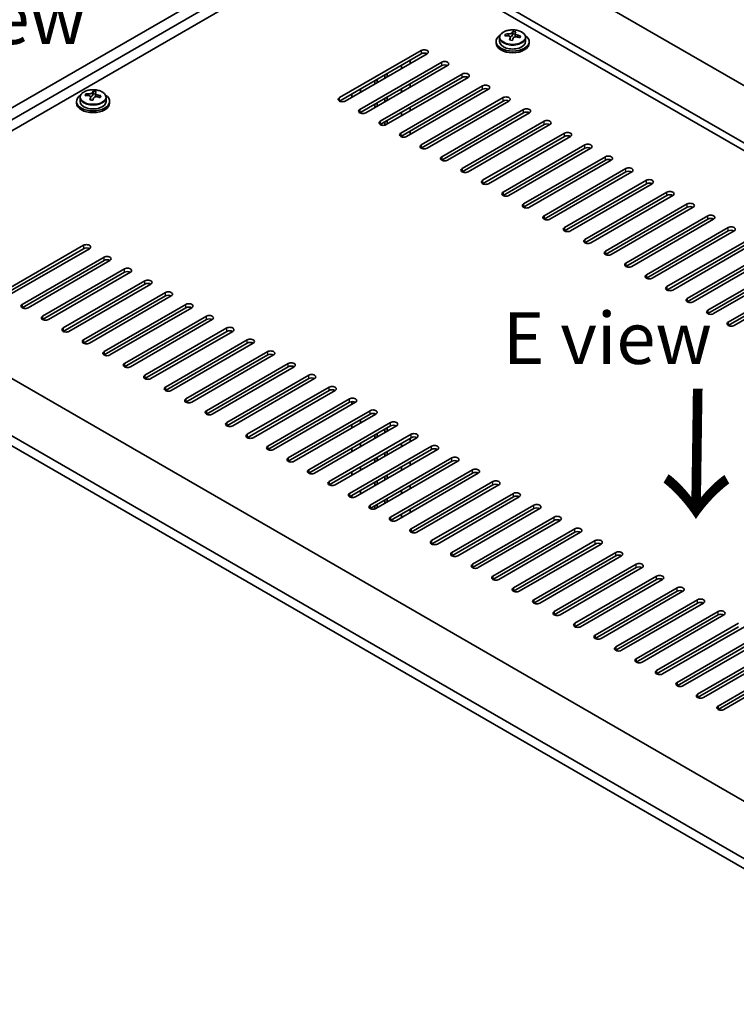
# Model space of a CAD drawing. Units: millimetres. Extents: x 72 to 10689, y 40 to 1445.
# Drawn here: x 348 to 522, y 1083 to 1321 of the extents above; entities that cross this region are included whole.
import ezdxf

# ---------------------------------------------------------------- set-up
doc = ezdxf.new("R2010")
doc.units = ezdxf.units.MM
doc.header["$LTSCALE"] = 5
doc.layers.get('Defpoints').update_dxf_attribs({"lineweight": 25})
for name, color, linetype, lineweight in [('Dimension (ISO)', 7, 'Continuous', 18), ('Symbol (ISO)', 7, 'Continuous', 18), ('Visible (ISO)', 7, 'Continuous', 35), ('Visible Narrow (ISO)', 7, 'Continuous', 25)]:
    doc.layers.add(name, color=color, linetype=linetype, lineweight=lineweight)
doc.styles.add('Note Text (TK)', font='txt')
doc.dimstyles.new('Default - Method 1b (TK)', dxfattribs={"dimscale": 5, "dimtxt": 2.5, "dimasz": 2.5, "dimexe": 1, "dimexo": 1.5, "dimgap": 1, "dimtad": 1, "dimtoh": 1, "dimrnd": 1e-08, "dimdsep": 46, "dimtxsty": 'Note Text (TK)', "dimcen": 0.09, "dimdle": 5, "dimclrd": 100, "dimclre": 100, "dimclrt": 7, "dimadec": 1, "dimazin": 1, "dimtfac": 1, "dimtmove": 0, "dimatfit": 3, "dimfxl": 0, "dimtolj": 1, "dimlwd": -1, "dimlwe": -1, "dimarcsym": 0})

# ---------------------------------------------------------------- blocks, each defined once
blk = doc.blocks.new('*D7')
at = {"layer": 'Defpoints', "color": 0, "transparency": 16777216}
for p in [(440.58, 1354.05), (227.54, 1289.25), (277.94, 1260.15)]:
    blk.add_point(p, dxfattribs=at)
at = {"layer": 'Dimension (ISO)', "color": 100, "transparency": 16777216}
for p, q in [((433.08, 1358.38), (385.17, 1386.04)), ((379.35, 1376.9), (238.36, 1295.5)), ((270.44, 1264.48), (222.54, 1292.14))]:
    blk.add_line(p, q, dxfattribs=at)
for points in [[(378.3, 1378.7), (380.39, 1375.1), (390.17, 1383.15)], [(237.32, 1297.31), (239.4, 1293.7), (227.54, 1289.25)]]:
    blk.add_solid(points, dxfattribs=at)
at = {"layer": 'Dimension (ISO)', "color": 7, "transparency": 16777216, "insert": (297.88, 1341.53), "char_height": 12.5, "attachment_point": 4, "rotation": 30, "style": 'Note Text (TK)'}
blk.add_mtext('\\A1;{\\Q-30.000;\\W0.816;\\H0.816x;230}', dxfattribs=at)

msp = doc.modelspace()

# ---------------------------------------------------------------- linework, layer by layer
at = {"layer": 'Visible (ISO)'}
for p, q in [((277.9412, 1260.1519), (440.5757, 1354.049)), ((280.416, 1258.723), (443.0506, 1352.6201)), ((442.6971, 1351.5995), (741.8032, 1178.9105)), ((729.7824, 1171.9703), (430.6762, 1344.6593)), ((430.6762, 1342.8222), (294.3814, 1264.1323)), ((728.1914, 1171.0517), (430.6762, 1342.8222)), ((465.7193, 1317.0757), (465.7193, 1317.4835)), ((467.3242, 1317.1212), (467.484, 1317.5384)), ((467.484, 1317.5384), (467.484, 1318.1333)), ((467.484, 1317.5384), (468.0293, 1317.4687)), ((468.0293, 1316.9367), (468.0293, 1317.6594)), ((463.4458, 1315.6737), (463.4458, 1315.2654)), ((464.2958, 1316.627), (464.2958, 1315.6737)), ((466.8623, 1316.0301), (466.8623, 1316.6847)), ((470.5958, 1316.627), (470.5958, 1315.6737)), ((471.4458, 1315.6737), (471.4458, 1315.2654)), ((425.5497, 1302.0994), (445.3487, 1313.5304)), ((445.3487, 1312.7139), (425.5497, 1301.2829)), ((446.7629, 1312.7139), (426.9639, 1301.2829)), ((430.4995, 1299.2417), (450.2985, 1310.6726)), ((442.6971, 1310.3664), (442.6971, 1311.1829)), ((450.2985, 1309.8561), (430.4995, 1298.4252)), ((451.7127, 1309.8561), (431.9137, 1298.4252)), ((435.4492, 1296.3839), (455.2482, 1307.8149)), ((437.1109, 1307.1413), (437.1109, 1307.9578)), ((440.5757, 1309.9582), (440.5757, 1309.1417)), ((434.1411, 1305.4266), (434.1411, 1306.2431)), ((434.7067, 1305.7532), (434.7067, 1306.5697)), ((455.2482, 1306.9984), (435.4492, 1295.5674)), ((436.5452, 1306.8147), (436.5452, 1307.6312)), ((456.6624, 1306.9984), (436.8634, 1295.5674)), ((442.6971, 1304.651), (442.6971, 1305.4675)), ((364.2493, 1302.5826), (364.2493, 1302.9905)), ((365.8541, 1302.6284), (366.0138, 1303.0456)), ((366.0138, 1303.0456), (366.0138, 1303.6405)), ((366.0138, 1303.0456), (366.5593, 1302.976)), ((366.5593, 1302.4441), (366.5593, 1303.1668)), ((428.5549, 1302.2015), (428.5549, 1303.018)), ((430.6762, 1303.4262), (430.6762, 1304.2427)), ((440.399, 1293.5262), (460.1979, 1304.9572)), ((460.1979, 1304.1407), (440.399, 1292.7097)), ((440.5757, 1304.2427), (440.5757, 1303.4262)), ((461.6122, 1304.1407), (441.8132, 1292.7097)), ((361.976, 1301.1809), (361.976, 1300.7726)), ((362.826, 1302.1342), (362.826, 1301.1809)), ((365.3927, 1301.5372), (365.3927, 1302.1917)), ((369.126, 1302.1342), (369.126, 1301.1809)), ((369.976, 1301.1809), (369.976, 1300.7726)), ((434.1411, 1299.7112), (434.1411, 1300.5277)), ((434.7067, 1300.0378), (434.7067, 1300.8543)), ((436.5452, 1301.0992), (436.5452, 1301.9157)), ((437.1109, 1301.4258), (437.1109, 1302.2423)), ((445.3487, 1290.6685), (465.1477, 1302.0994)), ((465.1477, 1301.2829), (445.3487, 1289.852)), ((466.5619, 1301.2829), (446.7629, 1289.852)), ((430.6762, 1298.344), (430.6762, 1298.5272)), ((440.5757, 1298.5272), (440.5757, 1297.7107)), ((442.6971, 1298.9355), (442.6971, 1299.752)), ((450.2985, 1287.8107), (470.0974, 1299.2417)), ((470.0974, 1298.4252), (450.2985, 1286.9942)), ((471.5117, 1298.4252), (451.7127, 1286.9942)), ((436.5452, 1295.4438), (436.5452, 1296.2002)), ((437.1109, 1295.7103), (437.1109, 1296.5268)), ((455.2482, 1284.953), (475.0472, 1296.3839)), ((442.6971, 1293.22), (442.6971, 1294.0365)), ((475.0472, 1295.5674), (455.2482, 1284.1365)), ((476.4614, 1295.5674), (456.6624, 1284.1365)), ((460.1979, 1282.0952), (479.9969, 1293.5262)), ((440.5757, 1292.8118), (440.5757, 1292.6285)), ((479.9969, 1292.7097), (460.1979, 1281.2788)), ((481.4111, 1292.7097), (461.6122, 1281.2788)), ((465.1477, 1279.2375), (484.9467, 1290.6685)), ((484.9467, 1289.852), (465.1477, 1278.421)), ((486.3609, 1289.852), (466.5619, 1278.421)), ((470.0974, 1276.3798), (489.8964, 1287.8107)), ((489.8964, 1286.9942), (470.0974, 1275.5633)), ((491.3106, 1286.9942), (471.5117, 1275.5633)), ((475.0472, 1273.522), (494.8462, 1284.953)), ((494.8462, 1284.1365), (475.0472, 1272.7055)), ((496.2604, 1284.1365), (476.4614, 1272.7055)), ((479.9969, 1270.6643), (499.7959, 1282.0952)), ((499.7959, 1281.2788), (479.9969, 1269.8478)), ((501.2101, 1281.2788), (481.4111, 1269.8478)), ((484.9467, 1267.8066), (504.7457, 1279.2375)), ((504.7457, 1278.421), (484.9467, 1266.9901)), ((506.1599, 1278.421), (486.3609, 1266.9901)), ((489.8964, 1264.9488), (509.6954, 1276.3798)), ((509.6954, 1275.5633), (489.8964, 1264.1323)), ((511.1096, 1275.5633), (491.3106, 1264.1323)), ((494.8462, 1262.0911), (514.6452, 1273.522)), ((514.6452, 1272.7055), (494.8462, 1261.2746)), ((516.0594, 1272.7055), (496.2604, 1261.2746)), ((499.7959, 1259.2333), (519.5949, 1270.6643)), ((519.5949, 1269.8478), (499.7959, 1258.4168)), ((521.0091, 1269.8478), (501.2101, 1258.4168)), ((504.7457, 1256.3756), (524.5447, 1267.8066)), ((292.7904, 1265.0509), (591.8966, 1092.3619)), ((343.8789, 1254.9467), (363.6779, 1266.3777)), ((363.6779, 1265.5612), (343.8789, 1254.1302)), ((365.0921, 1265.5612), (345.2931, 1254.1302)), ((524.5447, 1266.9901), (504.7457, 1255.5591)), ((525.9589, 1266.9901), (506.1599, 1255.5591)), ((509.6954, 1253.5179), (529.4944, 1264.9488)), ((348.8286, 1252.089), (368.6276, 1263.52)), ((368.6276, 1262.7035), (348.8286, 1251.2725)), ((370.0418, 1262.7035), (350.2428, 1251.2725)), ((529.4944, 1264.1323), (509.6954, 1252.7014)), ((530.9086, 1264.1323), (511.1096, 1252.7014)), ((353.7784, 1249.2313), (373.5774, 1260.6622)), ((514.6452, 1250.6601), (534.4442, 1262.0911)), ((534.4442, 1261.2746), (514.6452, 1249.8436)), ((535.8584, 1261.2746), (516.0594, 1249.8436)), ((580.2293, 1085.2175), (280.7696, 1258.1107)), ((373.5774, 1259.8457), (353.7784, 1248.4148)), ((374.9916, 1259.8457), (355.1926, 1248.4148)), ((358.7281, 1246.3735), (378.5271, 1257.8045)), ((519.5949, 1247.8024), (539.3939, 1259.2333)), ((539.3939, 1258.4168), (519.5949, 1246.9859)), ((540.8081, 1258.4168), (521.0091, 1246.9859)), ((280.7696, 1255.6612), (580.2293, 1082.768)), ((378.5271, 1256.988), (358.7281, 1245.557)), ((379.9413, 1256.988), (360.1423, 1245.557)), ((363.6779, 1243.5158), (383.4769, 1254.9467)), ((383.4769, 1254.1302), (363.6779, 1242.6993)), ((384.8911, 1254.1302), (365.0921, 1242.6993)), ((368.6276, 1240.658), (388.4266, 1252.089)), ((388.4266, 1251.2725), (368.6276, 1239.8416)), ((389.8408, 1251.2725), (370.0418, 1239.8416)), ((373.5774, 1237.8003), (393.3764, 1249.2313)), ((393.3764, 1248.4148), (373.5774, 1236.9838)), ((394.7906, 1248.4148), (374.9916, 1236.9838)), ((378.5271, 1234.9426), (398.3261, 1246.3735)), ((398.3261, 1245.557), (378.5271, 1234.1261)), ((399.7403, 1245.557), (379.9413, 1234.1261)), ((383.4769, 1232.0848), (403.2758, 1243.5158)), ((403.2758, 1242.6993), (383.4769, 1231.2683)), ((404.6901, 1242.6993), (384.8911, 1231.2683)), ((388.4266, 1229.2271), (408.2256, 1240.658)), ((408.2256, 1239.8416), (388.4266, 1228.4106)), ((409.6398, 1239.8416), (389.8408, 1228.4106)), ((393.3764, 1226.3694), (413.1753, 1237.8003)), ((413.1753, 1236.9838), (393.3764, 1225.5529)), ((414.5896, 1236.9838), (394.7906, 1225.5529)), ((398.3261, 1223.5116), (418.1251, 1234.9426)), ((418.1251, 1234.1261), (398.3261, 1222.6951)), ((419.5393, 1234.1261), (399.7403, 1222.6951)), ((403.2758, 1220.6539), (423.0748, 1232.0848)), ((423.0748, 1231.2683), (403.2758, 1219.8374)), ((424.4891, 1231.2683), (404.6901, 1219.8374)), ((408.2256, 1217.7961), (428.0246, 1229.2271)), ((428.0246, 1228.4106), (408.2256, 1216.9796)), ((429.4388, 1228.4106), (409.6398, 1216.9796)), ((428.5549, 1227.9003), (428.5549, 1228.5706)), ((413.1753, 1214.9384), (432.9743, 1226.3694)), ((432.9743, 1225.5529), (413.1753, 1214.1219)), ((434.3885, 1225.5529), (414.5896, 1214.1219)), ((434.1411, 1225.41), (434.1411, 1225.6574)), ((418.1251, 1212.0807), (437.9241, 1223.5116)), ((437.9241, 1222.6951), (418.1251, 1211.2642)), ((439.3383, 1222.6951), (419.5393, 1211.2642)), ((428.5549, 1222.1848), (428.5549, 1223.0013)), ((430.6762, 1223.4096), (430.6762, 1224.2261)), ((436.5452, 1221.0825), (436.5452, 1221.899)), ((437.1109, 1221.4091), (437.1109, 1222.2256)), ((423.0748, 1209.2229), (442.8738, 1220.6539)), ((442.8738, 1219.8374), (423.0748, 1208.4064)), ((444.288, 1219.8374), (424.4891, 1208.4064)), ((434.1411, 1219.6945), (434.1411, 1220.511)), ((434.7067, 1220.0211), (434.7067, 1220.8376)), ((442.6971, 1218.9188), (442.6971, 1219.7353)), ((428.0246, 1206.3652), (447.8236, 1217.7961)), ((428.5549, 1216.4693), (428.5549, 1217.2858)), ((430.6762, 1217.6941), (430.6762, 1218.5106)), ((440.5757, 1218.5106), (440.5757, 1217.6941)), ((447.8236, 1216.9796), (428.0246, 1205.5487)), ((449.2378, 1216.9796), (429.4388, 1205.5487)), ((432.9743, 1203.5075), (452.7733, 1214.9384)), ((434.1411, 1213.979), (434.1411, 1214.7955)), ((434.7067, 1214.3056), (434.7067, 1215.1221)), ((436.5452, 1215.3671), (436.5452, 1216.1836)), ((437.1109, 1215.6937), (437.1109, 1216.5102)), ((430.6762, 1211.9786), (430.6762, 1212.7951)), ((452.7733, 1214.1219), (432.9743, 1202.691)), ((454.1875, 1214.1219), (434.3885, 1202.691)), ((440.5757, 1212.7951), (440.5757, 1211.9786)), ((442.6971, 1213.2033), (442.6971, 1214.0198)), ((428.5549, 1210.7539), (428.5549, 1211.5704)), ((436.5452, 1209.6516), (436.5452, 1210.4681)), ((437.1109, 1209.9782), (437.1109, 1210.7947)), ((437.9241, 1200.6497), (457.7231, 1212.0807)), ((457.7231, 1211.2642), (437.9241, 1199.8332)), ((459.1373, 1211.2642), (439.3383, 1199.8332)), ((434.1411, 1208.2635), (434.1411, 1209.08)), ((434.7067, 1208.5901), (434.7067, 1209.4066)), ((442.6971, 1207.4879), (442.6971, 1208.3044)), ((442.8738, 1197.792), (462.6728, 1209.2229)), ((462.6728, 1208.4064), (442.8738, 1196.9755)), ((464.087, 1208.4064), (444.288, 1196.9755)), ((428.5549, 1205.3887), (428.5549, 1205.8549)), ((430.6762, 1206.2631), (430.6762, 1207.0796)), ((440.5757, 1207.0796), (440.5757, 1206.2631)), ((447.8236, 1194.9342), (467.6226, 1206.3652)), ((467.6226, 1205.5487), (447.8236, 1194.1177)), ((469.0368, 1205.5487), (449.2378, 1194.1177)), ((434.1411, 1202.5864), (434.1411, 1203.3646)), ((434.7067, 1202.8747), (434.7067, 1203.6912)), ((436.5452, 1203.9361), (436.5452, 1204.7526)), ((437.1109, 1204.2627), (437.1109, 1205.0792)), ((452.7733, 1192.0765), (472.5723, 1203.5075)), ((440.5757, 1201.3641), (440.5757, 1200.5477)), ((442.6971, 1201.7724), (442.6971, 1202.5889)), ((472.5723, 1202.691), (452.7733, 1191.26)), ((473.9865, 1202.691), (454.1875, 1191.26)), ((457.7231, 1189.2188), (477.5221, 1200.6497)), ((477.5221, 1199.8332), (457.7231, 1188.4023)), ((478.9363, 1199.8332), (459.1373, 1188.4023)), ((462.6728, 1186.361), (482.4718, 1197.792)), ((482.4718, 1196.9755), (462.6728, 1185.5445)), ((483.886, 1196.9755), (464.087, 1185.5445)), ((467.6226, 1183.5033), (487.4216, 1194.9342)), ((487.4216, 1194.1177), (467.6226, 1182.6868)), ((488.8358, 1194.1177), (469.0368, 1182.6868)), ((472.5723, 1180.6455), (492.3713, 1192.0765)), ((492.3713, 1191.26), (472.5723, 1179.8291)), ((493.7855, 1191.26), (473.9865, 1179.8291)), ((477.5221, 1177.7878), (497.3211, 1189.2188)), ((497.3211, 1188.4023), (477.5221, 1176.9713)), ((498.7353, 1188.4023), (478.9363, 1176.9713)), ((482.4718, 1174.9301), (502.2708, 1186.361)), ((502.2708, 1185.5445), (482.4718, 1174.1136)), ((503.685, 1185.5445), (483.886, 1174.1136)), ((487.4216, 1172.0723), (507.2205, 1183.5033)), ((507.2205, 1182.6868), (487.4216, 1171.2558)), ((508.6348, 1182.6868), (488.8358, 1171.2558)), ((492.3713, 1169.2146), (512.1703, 1180.6455)), ((512.1703, 1179.8291), (492.3713, 1168.3981)), ((513.5845, 1179.8291), (493.7855, 1168.3981)), ((497.3211, 1166.3569), (517.12, 1177.7878)), ((517.12, 1176.9713), (497.3211, 1165.5404)), ((518.5343, 1176.9713), (498.7353, 1165.5404)), ((502.2708, 1163.4991), (522.0698, 1174.9301)), ((522.0698, 1174.1136), (502.2708, 1162.6826)), ((523.484, 1174.1136), (503.685, 1162.6826)), ((507.2205, 1160.6414), (527.0195, 1172.0723)), ((527.0195, 1171.2558), (507.2205, 1159.8249)), ((528.4337, 1171.2558), (508.6348, 1159.8249)), ((512.1703, 1157.7836), (531.9693, 1169.2146)), ((531.9693, 1168.3981), (512.1703, 1156.9671)), ((533.3835, 1168.3981), (513.5845, 1156.9671)), ((517.12, 1154.9259), (536.919, 1166.3569)), ((536.919, 1165.5404), (517.12, 1154.1094)), ((538.3332, 1165.5404), (518.5343, 1154.1094))]:
    msp.add_line(p, q, dxfattribs=at)
for centre, major_axis, ratio, start_param, end_param in [((467.4458, 1315.6737), (-4, 0), 0.57735027, 5.561933, 10.14603027), ((465.6394, 1310.801), (1.0054, 7.8735), 0.17632598, 0.58014933, 0.67341172), ((467.5257, 1310.779), (7.603, -2.9126), 0.79723009, 2.00396406, 2.09642907), ((467.0845, 1310.6165), (1.0313, 8.0762), 0.17632598, 0.39755639, 0.4900214), ((467.8453, 1311.6133), (7.4122, -2.8395), 0.79723009, 1.82057374, 1.91383613), ((467.8071, 1310.5243), (-1.0313, -8.0762), 0.17632598, 3.53914904, 3.63161406), ((467.5257, 1310.779), (7.603, -2.9126), 0.79723009, 1.6379808, 1.73044582), ((467.4458, 1315.2654), (-4, 0), 0.57735027, 0, 3.14159264), ((467.4458, 1315.6737), (3.15, 0), 0.57735027, 3.14159265, 6.28318531), ((467.3659, 1310.3618), (-7.603, 2.9126), 0.79723009, 5.14555671, 5.23802173), ((467.0845, 1310.6165), (1.0313, 8.0762), 0.17632598, 0.76353964, 0.85600466), ((467.0463, 1309.5275), (-7.4122, 2.8395), 0.79723009, 4.9621664, 5.05542878), ((466.6017, 1317.2135), (0.74, 0), 0.57735027, 5.03597071, 6.06551618), ((467.8071, 1310.5243), (-1.0313, -8.0762), 0.17632598, 3.90513229, 3.99759731), ((468.7693, 1316.9367), (-0.74, 0), 0.57735027, 0, 0.25776769), ((467.3659, 1310.3618), (-7.603, 2.9126), 0.79723009, 4.77957345, 4.87203847), ((469.2521, 1310.3397), (-1.0054, -7.8735), 0.17632598, 3.72174198, 3.81500437), ((446.0558, 1313.1221), (1, 0), 0.57735027, 5.49778714, 8.6393798), ((446.0558, 1312.3056), (1, 0), 0.57735027, 0.78539816, 2.35619449), ((451.0056, 1310.2644), (1, 0), 0.57735027, 5.49778714, 8.6393798), ((451.0056, 1309.4479), (-1, 0), 0.57735027, 3.92699082, 5.49778714), ((455.9553, 1307.4066), (1, 0), 0.57735027, 5.49778714, 8.6393798), ((455.9553, 1306.5901), (-1, 0), 0.57735027, 3.92699082, 5.49778714), ((364.1695, 1296.308), (1.0043, 7.8737), 0.17613464, 0.58012413, 0.67338651), ((366.0558, 1296.2862), (7.6041, -2.9097), 0.79727238, 2.00366089, 2.09612591), ((365.6147, 1296.1237), (1.0301, 8.0764), 0.17613464, 0.39753118, 0.4899962), ((366.375, 1297.1205), (7.4133, -2.8367), 0.79727238, 1.82027058, 1.91353297), ((366.3373, 1296.0315), (-1.0301, -8.0764), 0.17613464, 3.53912384, 3.63158886), ((460.9051, 1304.5489), (1, 0), 0.57735027, 5.49778714, 8.6393798), ((460.9051, 1303.7324), (-1, 0), 0.57735027, 3.92699082, 5.49778714), ((365.976, 1301.1809), (-4, 0), 0.57735027, 5.561933, 10.14603027), ((365.976, 1300.7726), (-4, 0), 0.57735027, 0, 3.14159265), ((365.976, 1301.1809), (3.15, 0), 0.57735027, 3.14159265, 6.28318531), ((365.8962, 1295.869), (-7.6041, 2.9097), 0.79727238, 5.14525354, 5.23771856), ((365.6147, 1296.1237), (1.0301, 8.0764), 0.17613464, 0.76351444, 0.85597946), ((365.5769, 1295.0346), (-7.4133, 2.8367), 0.79727238, 4.96186323, 5.05512562), ((365.1316, 1302.7205), (0.74, 0), 0.57735027, 5.03661321, 6.06575618), ((366.3373, 1296.0315), (-1.0301, -8.0764), 0.17613464, 3.90510709, 3.99757211), ((367.2993, 1302.4441), (-0.74, 0), 0.57735027, 0, 0.2581148), ((365.8962, 1295.869), (-7.6041, 2.9097), 0.79727238, 4.77927029, 4.87173531), ((366.0558, 1296.2862), (7.6041, -2.9097), 0.79727238, 1.63767764, 1.73014266), ((367.7824, 1295.8472), (-1.0043, -7.8737), 0.17613464, 3.72171678, 3.81497917), ((426.2568, 1301.6912), (-1, 0), 0.57735027, 5.49778714, 8.6393798), ((465.8548, 1301.6912), (1, 0), 0.57735027, 5.49778714, 8.6393798), ((465.8548, 1300.8747), (-1, 0), 0.57735027, 3.92699082, 5.49778714), ((431.2066, 1298.8334), (-1, 0), 0.57735027, 5.49778714, 8.6393798), ((470.8045, 1298.8334), (1, 0), 0.57735027, 5.49778714, 8.6393798), ((470.8045, 1298.0169), (-1, 0), 0.57735027, 3.92699082, 5.49778714), ((436.1563, 1295.9757), (-1, 0), 0.57735027, 5.49778714, 8.6393798), ((475.7543, 1295.9757), (1, 0), 0.57735027, 5.49778714, 8.6393798), ((475.7543, 1295.1592), (-1, 0), 0.57735027, 3.92699082, 5.49778714), ((441.1061, 1293.118), (-1, 0), 0.57735027, 5.49778714, 8.6393798), ((480.704, 1293.118), (1, 0), 0.57735027, 5.49778714, 8.6393798), ((480.704, 1292.3015), (-1, 0), 0.57735027, 3.92699082, 5.49778714), ((446.0558, 1290.2602), (-1, 0), 0.57735027, 5.49778714, 8.6393798), ((485.6538, 1290.2602), (1, 0), 0.57735027, 5.49778714, 8.6393798), ((485.6538, 1289.4437), (-1, 0), 0.57735027, 3.92699082, 5.49778714), ((451.0056, 1287.4025), (-1, 0), 0.57735027, 5.49778714, 8.6393798), ((490.6035, 1287.4025), (1, 0), 0.57735027, 5.49778714, 8.6393798), ((490.6035, 1286.586), (-1, 0), 0.57735027, 3.92699082, 5.49778714), ((455.9553, 1284.5447), (-1, 0), 0.57735027, 5.49778714, 8.6393798), ((495.5533, 1284.5447), (1, 0), 0.57735027, 5.49778714, 8.6393798), ((495.5533, 1283.7282), (-1, 0), 0.57735027, 3.92699082, 5.49778714), ((460.9051, 1281.687), (-1, 0), 0.57735027, 5.49778714, 8.6393798), ((500.503, 1281.687), (1, 0), 0.57735027, 5.49778714, 8.6393798), ((500.503, 1280.8705), (-1, 0), 0.57735027, 3.92699082, 5.49778714), ((465.8548, 1278.8293), (-1, 0), 0.57735027, 5.49778714, 8.6393798), ((505.4528, 1278.8293), (1, 0), 0.57735027, 5.49778714, 8.6393798), ((505.4528, 1278.0128), (-1, 0), 0.57735027, 3.92699082, 5.49778714), ((470.8045, 1275.9715), (-1, 0), 0.57735027, 5.49778714, 8.6393798), ((510.4025, 1275.9715), (1, 0), 0.57735027, 5.49778714, 8.6393798), ((510.4025, 1275.155), (-1, 0), 0.57735027, 3.92699082, 5.49778714), ((475.7543, 1273.1138), (-1, 0), 0.57735027, 5.49778714, 8.6393798), ((515.3523, 1273.1138), (1, 0), 0.57735027, 5.49778714, 8.6393798), ((515.3523, 1272.2973), (-1, 0), 0.57735027, 3.92699082, 5.49778714), ((480.704, 1270.256), (-1, 0), 0.57735027, 5.49778714, 8.6393798), ((520.302, 1270.256), (1, 0), 0.57735027, 5.49778714, 8.6393798), ((520.302, 1269.4396), (-1, 0), 0.57735027, 3.92699082, 5.49778714), ((485.6538, 1267.3983), (-1, 0), 0.57735027, 5.49778714, 8.6393798), ((364.385, 1265.9694), (1, 0), 0.57735027, 5.49778714, 8.6393798), ((364.385, 1265.1529), (1, 0), 0.57735027, 0.78539816, 2.35619449), ((490.6035, 1264.5406), (-1, 0), 0.57735027, 5.49778714, 8.6393798), ((369.3347, 1263.1117), (1, 0), 0.57735027, 5.49778714, 8.6393798), ((369.3347, 1262.2952), (-1, 0), 0.57735027, 3.92699082, 5.49778714), ((374.2845, 1260.254), (1, 0), 0.57735027, 5.49778714, 8.6393798), ((374.2845, 1259.4375), (-1, 0), 0.57735027, 3.92699082, 5.49778714), ((495.5533, 1261.6828), (-1, 0), 0.57735027, 5.49778714, 8.6393798), ((379.2342, 1257.3962), (1, 0), 0.57735027, 5.49778714, 8.6393798), ((500.503, 1258.8251), (-1, 0), 0.57735027, 5.49778714, 8.6393798), ((379.2342, 1256.5797), (-1, 0), 0.57735027, 3.92699082, 5.49778714), ((505.4528, 1255.9674), (-1, 0), 0.57735027, 5.49778714, 8.6393798), ((384.184, 1254.5385), (1, 0), 0.57735027, 5.49778714, 8.6393798), ((384.184, 1253.722), (-1, 0), 0.57735027, 3.92699082, 5.49778714), ((510.4025, 1253.1096), (-1, 0), 0.57735027, 5.49778714, 8.6393798), ((349.5357, 1251.6808), (-1, 0), 0.57735027, 5.49778714, 8.6393798), ((389.1337, 1251.6808), (1, 0), 0.57735027, 5.49778714, 8.6393798), ((389.1337, 1250.8643), (-1, 0), 0.57735027, 3.92699082, 5.49778714), ((515.3523, 1250.2519), (-1, 0), 0.57735027, 5.49778714, 8.6393798), ((354.4855, 1248.823), (-1, 0), 0.57735027, 5.49778714, 8.6393798), ((394.0835, 1248.823), (1, 0), 0.57735027, 5.49778714, 8.6393798), ((394.0835, 1248.0065), (-1, 0), 0.57735027, 3.92699082, 5.49778714), ((359.4352, 1245.9653), (-1, 0), 0.57735027, 5.49778714, 8.6393798), ((399.0332, 1245.9653), (1, 0), 0.57735027, 5.49778714, 8.6393798), ((399.0332, 1245.1488), (-1, 0), 0.57735027, 3.92699082, 5.49778714), ((520.302, 1247.3941), (-1, 0), 0.57735027, 5.49778714, 8.6393798), ((364.385, 1243.1075), (-1, 0), 0.57735027, 5.49778714, 8.6393798), ((403.983, 1243.1075), (1, 0), 0.57735027, 5.49778714, 8.6393798), ((403.983, 1242.291), (-1, 0), 0.57735027, 3.92699082, 5.49778714), ((369.3347, 1240.2498), (-1, 0), 0.57735027, 5.49778714, 8.6393798), ((408.9327, 1240.2498), (1, 0), 0.57735027, 5.49778714, 8.6393798), ((408.9327, 1239.4333), (-1, 0), 0.57735027, 3.92699082, 5.49778714), ((374.2845, 1237.3921), (-1, 0), 0.57735027, 5.49778714, 8.6393798), ((413.8825, 1237.3921), (1, 0), 0.57735027, 5.49778714, 8.6393798), ((413.8825, 1236.5756), (-1, 0), 0.57735027, 3.92699082, 5.49778714), ((379.2342, 1234.5343), (-1, 0), 0.57735027, 5.49778714, 8.6393798), ((418.8322, 1234.5343), (1, 0), 0.57735027, 5.49778714, 8.6393798), ((418.8322, 1233.7178), (-1, 0), 0.57735027, 3.92699082, 5.49778714), ((384.184, 1231.6766), (-1, 0), 0.57735027, 5.49778714, 8.6393798), ((423.7819, 1231.6766), (1, 0), 0.57735027, 5.49778714, 8.6393798), ((423.7819, 1230.8601), (-1, 0), 0.57735027, 3.92699082, 5.49778714), ((389.1337, 1228.8188), (-1, 0), 0.57735027, 5.49778714, 8.6393798), ((428.7317, 1228.8188), (1, 0), 0.57735027, 5.49778714, 8.6393798), ((428.7317, 1228.0023), (-1, 0), 0.57735027, 3.92699082, 5.49778714), ((394.0835, 1225.9611), (-1, 0), 0.57735027, 5.49778714, 8.6393798), ((433.6814, 1225.9611), (1, 0), 0.57735027, 5.49778714, 8.6393798), ((433.6814, 1225.1446), (-1, 0), 0.57735027, 3.92699082, 5.49778714), ((399.0332, 1223.1034), (-1, 0), 0.57735027, 5.49778714, 8.6393798), ((438.6312, 1223.1034), (1, 0), 0.57735027, 5.49778714, 8.6393798), ((438.6312, 1222.2869), (-1, 0), 0.57735027, 3.92699082, 5.49778714), ((403.983, 1220.2456), (-1, 0), 0.57735027, 5.49778714, 8.6393798), ((443.5809, 1220.2456), (1, 0), 0.57735027, 5.49778714, 8.6393798), ((443.5809, 1219.4291), (-1, 0), 0.57735027, 3.92699082, 5.49778714), ((408.9327, 1217.3879), (-1, 0), 0.57735027, 5.49778714, 8.6393798), ((448.5307, 1217.3879), (1, 0), 0.57735027, 5.49778714, 8.6393798), ((448.5307, 1216.5714), (-1, 0), 0.57735027, 3.92699082, 5.49778714), ((413.8825, 1214.5302), (-1, 0), 0.57735027, 5.49778714, 8.6393798), ((453.4804, 1214.5302), (1, 0), 0.57735027, 5.49778714, 8.6393798), ((453.4804, 1213.7137), (-1, 0), 0.57735027, 3.92699082, 5.49778714), ((418.8322, 1211.6724), (-1, 0), 0.57735027, 5.49778714, 8.6393798), ((458.4302, 1211.6724), (1, 0), 0.57735027, 5.49778714, 8.6393798), ((458.4302, 1210.8559), (-1, 0), 0.57735027, 3.92699082, 5.49778714), ((423.7819, 1208.8147), (-1, 0), 0.57735027, 5.49778714, 8.6393798), ((463.3799, 1208.8147), (1, 0), 0.57735027, 5.49778714, 8.6393798), ((463.3799, 1207.9982), (-1, 0), 0.57735027, 3.92699082, 5.49778714), ((428.7317, 1205.9569), (-1, 0), 0.57735027, 5.49778714, 8.6393798), ((468.3297, 1205.9569), (1, 0), 0.57735027, 5.49778714, 8.6393798), ((468.3297, 1205.1404), (-1, 0), 0.57735027, 3.92699082, 5.49778714), ((433.6814, 1203.0992), (-1, 0), 0.57735027, 5.49778714, 8.6393798), ((473.2794, 1203.0992), (1, 0), 0.57735027, 5.49778714, 8.6393798), ((473.2794, 1202.2827), (-1, 0), 0.57735027, 3.92699082, 5.49778714), ((438.6312, 1200.2415), (-1, 0), 0.57735027, 5.49778714, 8.6393798), ((478.2292, 1200.2415), (1, 0), 0.57735027, 5.49778714, 8.6393798), ((478.2292, 1199.425), (-1, 0), 0.57735027, 3.92699082, 5.49778714), ((443.5809, 1197.3837), (-1, 0), 0.57735027, 5.49778714, 8.6393798), ((483.1789, 1197.3837), (1, 0), 0.57735027, 5.49778714, 8.6393798), ((483.1789, 1196.5672), (-1, 0), 0.57735027, 3.92699082, 5.49778714), ((448.5307, 1194.526), (-1, 0), 0.57735027, 5.49778714, 8.6393798), ((488.1287, 1194.526), (1, 0), 0.57735027, 5.49778714, 8.6393798), ((488.1287, 1193.7095), (-1, 0), 0.57735027, 3.92699082, 5.49778714), ((453.4804, 1191.6683), (-1, 0), 0.57735027, 5.49778714, 8.6393798), ((493.0784, 1191.6683), (1, 0), 0.57735027, 5.49778714, 8.6393798), ((493.0784, 1190.8518), (-1, 0), 0.57735027, 3.92699082, 5.49778714), ((458.4302, 1188.8105), (-1, 0), 0.57735027, 5.49778714, 8.6393798), ((498.0282, 1188.8105), (1, 0), 0.57735027, 5.49778714, 8.6393798), ((498.0282, 1187.994), (-1, 0), 0.57735027, 3.92699082, 5.49778714), ((463.3799, 1185.9528), (-1, 0), 0.57735027, 5.49778714, 8.6393798), ((502.9779, 1185.9528), (1, 0), 0.57735027, 5.49778714, 8.6393798), ((502.9779, 1185.1363), (-1, 0), 0.57735027, 3.92699082, 5.49778714), ((468.3297, 1183.095), (-1, 0), 0.57735027, 5.49778714, 8.6393798), ((507.9277, 1183.095), (1, 0), 0.57735027, 5.49778714, 8.6393798), ((507.9277, 1182.2785), (-1, 0), 0.57735027, 3.92699082, 5.49778714), ((473.2794, 1180.2373), (-1, 0), 0.57735027, 5.49778714, 8.6393798), ((512.8774, 1180.2373), (1, 0), 0.57735027, 5.49778714, 8.6393798), ((512.8774, 1179.4208), (-1, 0), 0.57735027, 3.92699082, 5.49778714), ((478.2292, 1177.3796), (-1, 0), 0.57735027, 5.49778714, 8.6393798), ((517.8271, 1177.3796), (1, 0), 0.57735027, 5.49778714, 8.6393798), ((517.8271, 1176.5631), (-1, 0), 0.57735027, 3.92699082, 5.49778714), ((483.1789, 1174.5218), (-1, 0), 0.57735027, 5.49778714, 8.6393798), ((488.1287, 1171.6641), (-1, 0), 0.57735027, 5.49778714, 8.6393798), ((493.0784, 1168.8063), (-1, 0), 0.57735027, 5.49778714, 8.6393798), ((498.0282, 1165.9486), (-1, 0), 0.57735027, 5.49778714, 8.6393798), ((502.9779, 1163.0909), (-1, 0), 0.57735027, 5.49778714, 8.6393798), ((507.9277, 1160.2331), (-1, 0), 0.57735027, 5.49778714, 8.6393798), ((512.8774, 1157.3754), (-1, 0), 0.57735027, 5.49778714, 8.6393798), ((517.8271, 1154.5177), (-1, 0), 0.57735027, 5.49778714, 8.6393798)]:
    msp.add_ellipse(centre, major_axis=major_axis, ratio=ratio, start_param=start_param, end_param=end_param, dxfattribs=at)
for points, knots in [([(464.2958, 1316.627), (464.2958, 1316.8214), (464.346, 1317.0152), (464.5406, 1317.3874), (464.6892, 1317.5646), (465.0743, 1317.8881), (465.3153, 1318.0324), (465.8612, 1318.2685), (466.1666, 1318.3598), (466.8088, 1318.4806), (467.1454, 1318.5103), (467.8169, 1318.5058), (468.1517, 1318.4718), (468.7876, 1318.343), (469.0885, 1318.2481), (469.627, 1318.0047), (469.8644, 1317.8561), (470.248, 1317.5171), (470.3951, 1317.3267), (470.5584, 1316.963), (470.5958, 1316.7951), (470.5958, 1316.627)], [1.3531272, 1.3531272, 1.3531272, 1.3531272, 1.64628527, 1.64628527, 1.95530068, 1.95530068, 2.28106049, 2.28106049, 2.60892566, 2.60892566, 2.93547521, 2.93547521, 3.26146237, 3.26146237, 3.58809187, 3.58809187, 3.91601536, 3.91601536, 4.2411655, 4.2411655, 4.49471985, 4.49471985, 4.49471985, 4.49471985]), ([(466.4419, 1317.5031), (466.5321, 1317.5019), (466.6327, 1317.509), (466.8271, 1317.5407), (466.921, 1317.5654), (467.0783, 1317.6233), (467.1519, 1317.6603), (467.2649, 1317.7418), (467.3043, 1317.7862), (467.3242, 1317.828)], [0.113199271, 0.113199271, 0.113199271, 0.113199271, 0.141183811, 0.141183811, 0.169168352, 0.169168352, 0.197152892, 0.197152892, 0.225137433, 0.225137433, 0.225137433, 0.225137433]), ([(468.0468, 1317.7357), (468.0268, 1317.694), (468.0234, 1317.6449), (468.0576, 1317.5447), (468.0952, 1317.4934), (468.1956, 1317.4026), (468.2648, 1317.3571), (468.4266, 1317.2799), (468.5193, 1317.2482), (468.6095, 1317.2263)], [0, 0, 0, 0, 0.027984541, 0.027984541, 0.055969081, 0.055969081, 0.083953622, 0.083953622, 0.111938162, 0.111938162, 0.111938162, 0.111938162]), ([(466.8448, 1316.5765), (466.8648, 1316.639), (466.8682, 1316.7061), (466.834, 1316.8303), (466.7963, 1316.8874), (466.696, 1316.9782), (466.6268, 1317.0178), (466.465, 1317.0711), (466.3723, 1317.0848), (466.2821, 1317.0859)], [0.225164225, 0.225164225, 0.225164225, 0.225164225, 0.253148765, 0.253148765, 0.281133306, 0.281133306, 0.309117846, 0.309117846, 0.337102387, 0.337102387, 0.337102387, 0.337102387]), ([(468.4497, 1316.8091), (468.3595, 1316.831), (468.2589, 1316.842), (468.0645, 1316.8342), (467.9706, 1316.8155), (467.8133, 1316.7576), (467.7396, 1316.7146), (467.6266, 1316.6092), (467.5873, 1316.5467), (467.5673, 1316.4842)], [0.338363496, 0.338363496, 0.338363496, 0.338363496, 0.366348036, 0.366348036, 0.394332577, 0.394332577, 0.422317117, 0.422317117, 0.450301658, 0.450301658, 0.450301658, 0.450301658]), ([(362.826, 1302.1342), (362.826, 1302.3286), (362.8762, 1302.5224), (363.0707, 1302.8946), (363.2193, 1303.0718), (363.6044, 1303.3952), (363.8455, 1303.5396), (364.3914, 1303.7757), (364.6968, 1303.867), (365.339, 1303.9878), (365.6756, 1304.0175), (366.3471, 1304.013), (366.6819, 1303.979), (367.3178, 1303.8501), (367.6186, 1303.7553), (368.1572, 1303.5119), (368.3946, 1303.3632), (368.7781, 1303.0243), (368.9253, 1302.8339), (369.0885, 1302.4702), (369.126, 1302.3023), (369.126, 1302.1342)], [1.3533672, 1.3533672, 1.3533672, 1.3533672, 1.64652527, 1.64652527, 1.95554068, 1.95554068, 2.28130049, 2.28130049, 2.60916566, 2.60916566, 2.93571521, 2.93571521, 3.26170237, 3.26170237, 3.58833187, 3.58833187, 3.91625536, 3.91625536, 4.2414055, 4.2414055, 4.49495985, 4.49495985, 4.49495985, 4.49495985]), ([(364.9719, 1303.0101), (365.0622, 1303.009), (365.1627, 1303.016), (365.3572, 1303.0478), (365.451, 1303.0725), (365.6082, 1303.1304), (365.6819, 1303.1675), (365.7949, 1303.2489), (365.8342, 1303.2934), (365.8541, 1303.3351)], [0.113199271, 0.113199271, 0.113199271, 0.113199271, 0.141183811, 0.141183811, 0.169168352, 0.169168352, 0.197152892, 0.197152892, 0.225137433, 0.225137433, 0.225137433, 0.225137433]), ([(366.5767, 1303.243), (366.5568, 1303.2012), (366.5534, 1303.1522), (366.5876, 1303.0519), (366.6253, 1303.0007), (366.7256, 1302.9099), (366.7949, 1302.8644), (366.9568, 1302.7872), (367.0494, 1302.7555), (367.1396, 1302.7336)], [0, 0, 0, 0, 0.027984541, 0.027984541, 0.055969081, 0.055969081, 0.083953622, 0.083953622, 0.111938162, 0.111938162, 0.111938162, 0.111938162]), ([(365.3752, 1302.0836), (365.3952, 1302.1461), (365.3986, 1302.2132), (365.3643, 1302.3374), (365.3266, 1302.3945), (365.2263, 1302.4853), (365.1571, 1302.5249), (364.9952, 1302.5781), (364.9025, 1302.5918), (364.8123, 1302.5929)], [0.225164225, 0.225164225, 0.225164225, 0.225164225, 0.253148765, 0.253148765, 0.281133306, 0.281133306, 0.309117846, 0.309117846, 0.337102387, 0.337102387, 0.337102387, 0.337102387]), ([(366.98, 1302.3164), (366.8898, 1302.3383), (366.7892, 1302.3493), (366.5948, 1302.3415), (366.501, 1302.3227), (366.3437, 1302.2648), (366.27, 1302.2219), (366.157, 1302.1164), (366.1177, 1302.0539), (366.0978, 1301.9914)], [0.338363496, 0.338363496, 0.338363496, 0.338363496, 0.366348036, 0.366348036, 0.394332577, 0.394332577, 0.422317117, 0.422317117, 0.450301658, 0.450301658, 0.450301658, 0.450301658])]:
    msp.add_open_spline(points, degree=3, knots=knots, dxfattribs=at)
at = {"layer": 'Visible Narrow (ISO)'}
for p, q in [((466.4419, 1317.0708), (466.4419, 1317.5031)), ((467.3242, 1317.828), (467.3242, 1317.1212)), ((468.6095, 1317.2263), (468.6095, 1316.7689)), ((466.8448, 1316.032), (466.8448, 1316.5765)), ((445.3487, 1313.5304), (445.3487, 1312.7139)), ((450.2985, 1309.8561), (450.2985, 1310.6726)), ((455.2482, 1306.9984), (455.2482, 1307.8149)), ((364.9719, 1302.5778), (364.9719, 1303.0101)), ((365.8541, 1303.3351), (365.8541, 1302.6284)), ((460.1979, 1304.1407), (460.1979, 1304.9572)), ((365.3752, 1301.5391), (365.3752, 1302.0836)), ((367.1396, 1302.7336), (367.1396, 1302.2763)), ((425.5497, 1301.2829), (425.5497, 1302.0994)), ((465.1477, 1301.2829), (465.1477, 1302.0994)), ((430.4995, 1299.2417), (430.4995, 1298.4252)), ((470.0974, 1298.4252), (470.0974, 1299.2417)), ((435.4492, 1296.3839), (435.4492, 1295.5674)), ((475.0472, 1295.5674), (475.0472, 1296.3839)), ((440.399, 1293.5262), (440.399, 1292.7097)), ((479.9969, 1292.7097), (479.9969, 1293.5262)), ((445.3487, 1290.6685), (445.3487, 1289.852)), ((484.9467, 1289.852), (484.9467, 1290.6685)), ((450.2985, 1287.8107), (450.2985, 1286.9942)), ((489.8964, 1286.9942), (489.8964, 1287.8107)), ((455.2482, 1284.953), (455.2482, 1284.1365)), ((494.8462, 1284.1365), (494.8462, 1284.953)), ((460.1979, 1282.0952), (460.1979, 1281.2788)), ((499.7959, 1281.2788), (499.7959, 1282.0952)), ((465.1477, 1279.2375), (465.1477, 1278.421)), ((504.7457, 1278.421), (504.7457, 1279.2375)), ((470.0974, 1276.3798), (470.0974, 1275.5633)), ((509.6954, 1275.5633), (509.6954, 1276.3798)), ((475.0472, 1273.522), (475.0472, 1272.7055)), ((514.6452, 1272.7055), (514.6452, 1273.522)), ((479.9969, 1270.6643), (479.9969, 1269.8478)), ((519.5949, 1269.8478), (519.5949, 1270.6643)), ((484.9467, 1267.8066), (484.9467, 1266.9901)), ((363.6779, 1266.3777), (363.6779, 1265.5612)), ((489.8964, 1264.9488), (489.8964, 1264.1323)), ((368.6276, 1262.7035), (368.6276, 1263.52)), ((373.5774, 1259.8457), (373.5774, 1260.6622)), ((494.8462, 1262.0911), (494.8462, 1261.2746)), ((378.5271, 1256.988), (378.5271, 1257.8045)), ((499.7959, 1259.2333), (499.7959, 1258.4168)), ((504.7457, 1256.3756), (504.7457, 1255.5591)), ((383.4769, 1254.1302), (383.4769, 1254.9467)), ((509.6954, 1253.5179), (509.6954, 1252.7014)), ((348.8286, 1252.089), (348.8286, 1251.2725)), ((388.4266, 1251.2725), (388.4266, 1252.089)), ((514.6452, 1250.6601), (514.6452, 1249.8436)), ((353.7784, 1249.2313), (353.7784, 1248.4148)), ((393.3764, 1248.4148), (393.3764, 1249.2313)), ((358.7281, 1246.3735), (358.7281, 1245.557)), ((398.3261, 1245.557), (398.3261, 1246.3735)), ((519.5949, 1247.8024), (519.5949, 1246.9859)), ((363.6779, 1243.5158), (363.6779, 1242.6993)), ((403.2758, 1242.6993), (403.2758, 1243.5158)), ((368.6276, 1240.658), (368.6276, 1239.8416)), ((408.2256, 1239.8416), (408.2256, 1240.658)), ((373.5774, 1237.8003), (373.5774, 1236.9838)), ((413.1753, 1236.9838), (413.1753, 1237.8003)), ((378.5271, 1234.9426), (378.5271, 1234.1261)), ((418.1251, 1234.1261), (418.1251, 1234.9426)), ((383.4769, 1232.0848), (383.4769, 1231.2683)), ((423.0748, 1231.2683), (423.0748, 1232.0848)), ((388.4266, 1229.2271), (388.4266, 1228.4106)), ((428.0246, 1228.4106), (428.0246, 1229.2271)), ((393.3764, 1226.3694), (393.3764, 1225.5529)), ((432.9743, 1225.5529), (432.9743, 1226.3694)), ((398.3261, 1223.5116), (398.3261, 1222.6951)), ((437.9241, 1222.6951), (437.9241, 1223.5116)), ((403.2758, 1220.6539), (403.2758, 1219.8374)), ((442.8738, 1219.8374), (442.8738, 1220.6539)), ((408.2256, 1217.7961), (408.2256, 1216.9796)), ((447.8236, 1216.9796), (447.8236, 1217.7961)), ((413.1753, 1214.9384), (413.1753, 1214.1219)), ((452.7733, 1214.1219), (452.7733, 1214.9384)), ((418.1251, 1212.0807), (418.1251, 1211.2642)), ((457.7231, 1211.2642), (457.7231, 1212.0807)), ((423.0748, 1209.2229), (423.0748, 1208.4064)), ((462.6728, 1208.4064), (462.6728, 1209.2229)), ((428.0246, 1206.3652), (428.0246, 1205.5487)), ((467.6226, 1205.5487), (467.6226, 1206.3652)), ((432.9743, 1203.5075), (432.9743, 1202.691)), ((472.5723, 1202.691), (472.5723, 1203.5075)), ((437.9241, 1200.6497), (437.9241, 1199.8332)), ((477.5221, 1199.8332), (477.5221, 1200.6497)), ((442.8738, 1197.792), (442.8738, 1196.9755)), ((482.4718, 1196.9755), (482.4718, 1197.792)), ((447.8236, 1194.9342), (447.8236, 1194.1177)), ((487.4216, 1194.1177), (487.4216, 1194.9342)), ((452.7733, 1192.0765), (452.7733, 1191.26)), ((492.3713, 1191.26), (492.3713, 1192.0765)), ((457.7231, 1189.2188), (457.7231, 1188.4023)), ((497.3211, 1188.4023), (497.3211, 1189.2188)), ((462.6728, 1186.361), (462.6728, 1185.5445)), ((502.2708, 1185.5445), (502.2708, 1186.361)), ((467.6226, 1183.5033), (467.6226, 1182.6868)), ((507.2205, 1182.6868), (507.2205, 1183.5033)), ((472.5723, 1180.6455), (472.5723, 1179.8291)), ((512.1703, 1179.8291), (512.1703, 1180.6455)), ((477.5221, 1177.7878), (477.5221, 1176.9713)), ((517.12, 1176.9713), (517.12, 1177.7878)), ((482.4718, 1174.9301), (482.4718, 1174.1136)), ((487.4216, 1172.0723), (487.4216, 1171.2558)), ((492.3713, 1169.2146), (492.3713, 1168.3981)), ((497.3211, 1166.3569), (497.3211, 1165.5404)), ((502.2708, 1163.4991), (502.2708, 1162.6826)), ((507.2205, 1160.6414), (507.2205, 1159.8249)), ((512.1703, 1157.7836), (512.1703, 1156.9671)), ((517.12, 1154.9259), (517.12, 1154.1094))]:
    msp.add_line(p, q, dxfattribs=at)
for centre in [(467.4458, 1316.739), (365.976, 1302.2462)]:
    msp.add_ellipse(centre, major_axis=(3.0575, 0), ratio=0.57735027, dxfattribs=at)
for centre in [(467.4458, 1316.627), (365.976, 1302.1342)]:
    msp.add_ellipse(centre, major_axis=(3.15, 0), ratio=0.57735027, start_param=3.14159265, end_param=6.28318531, dxfattribs=at)

# ---------------------------------------------------------------- texts
at = {"layer": 'Symbol (ISO)', "color": 7, "char_height": 12.5, "attachment_point": 4, "line_spacing_factor": 1.5, "style": 'Note Text (TK)'}
for s, insert, width in [('{\\fＭＳ Ｐゴシック|b0|i0;D view}', (327.5932, 1336.9571), 52.19298), ('{\\fＭＳ Ｐゴシック|b0|i0;E view}', (465.0933, 1243.9321), 50.657892)]:
    msp.add_mtext(s, dxfattribs=dict(at, insert=insert, width=width))
at = {"layer": 'Symbol (ISO)', "color": 7, "insert": (511.7698, 1233.0643), "char_height": 25, "width": 37.426901, "attachment_point": 4, "rotation": 269.195104, "line_spacing_factor": 1.5, "style": 'Note Text (TK)'}
msp.add_mtext('{\\fＭＳ Ｐゴシック|b0|i0;\\H25.0000;→}', dxfattribs=at)

# ---------------------------------------------------------------- dimensions: what is measured, and where the dimension line sits
at = {"layer": 'Dimension (ISO)', "color": 100, "true_color": 0x00ff3f}
dim = msp.add_linear_dim(base=(227.5364, 1289.2531), p1=(440.5757, 1354.049), p2=(277.9412, 1260.1519), angle=30, text='{\\Q-30.000;\\W0.816;\\H0.816x;<>}', dimstyle='Default - Method 1b (TK)', override={"dimgap": 1, "dimtoh": 0, "dimdec": 2, "dimlfac": 1.224745, "dimtol": 0, "dimlim": 0, "dimtp": 0, "dimtm": 0, "dimtdec": 2, "dimtofl": 0, "dimatfit": 1}, dxfattribs=at)
dim.commit()
dim.dimension.update_dxf_attribs({"geometry": '*D7', "text_midpoint": (310.6042, 1337.2123), "dimtype": 160})

doc.saveas('drawing.dxf')
